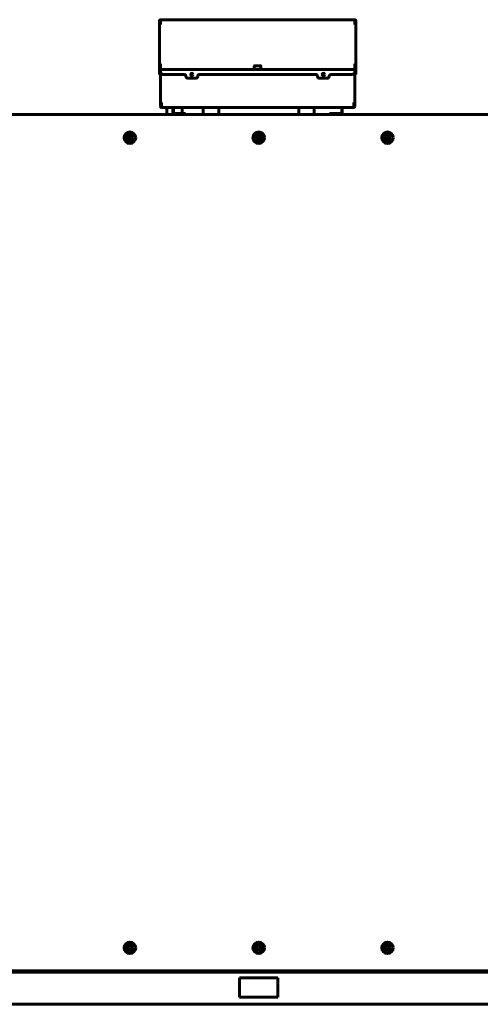
# Model space of a CAD drawing. Units: millimetres. Extents: x 25360 to 91512, y -29815 to 9110.
# Drawn here: x 50335 to 50934, y -27672 to -26391 of the extents above; entities that cross this region are included whole.
import ezdxf

# ---------------------------------------------------------------- set-up
doc = ezdxf.new("R2010")
doc.units = ezdxf.units.MM
doc.linetypes.add('K5LT_BASIC', pattern=[0])
doc.layers.add('Все виды', color=7, linetype='Continuous')

msp = doc.modelspace()

# ---------------------------------------------------------------- linework, layer by layer
at = {"layer": 'Все виды', "linetype": 'K5LT_BASIC', "lineweight": 60}
for p, q in [((50517.253, -26391.947), (50517.253, -26458.947)), ((50517.253, -26396.947), (50518.553, -26396.947)), ((50517.253, -26447.947), (50517.253, -26396.947)), ((50517.953, -26391.947), (50517.953, -26396.947)), ((50518.553, -26390.647), (50771.053, -26390.647)), ((50518.553, -26391.947), (50518.553, -26390.647)), ((50518.553, -26396.947), (50518.553, -26391.947)), ((50771.053, -26390.647), (50771.053, -26391.947)), ((50771.053, -26391.947), (50771.053, -26396.947)), ((50771.053, -26396.947), (50772.353, -26396.947)), ((50771.653, -26396.947), (50771.653, -26391.947)), ((50772.353, -26458.947), (50772.353, -26391.947)), ((50772.353, -26396.947), (50772.353, -26447.947)), ((50518.553, -26447.947), (50517.253, -26447.947)), ((50517.953, -26447.947), (50517.953, -26458.947)), ((50518.553, -26454.947), (50518.553, -26447.947)), ((50640.554, -26450.972), (50640.554, -26455.547)), ((50648.629, -26450.547), (50640.979, -26450.547)), ((50649.054, -26450.972), (50649.054, -26455.547)), ((50771.053, -26447.947), (50771.053, -26454.947)), ((50772.353, -26447.947), (50771.053, -26447.947)), ((50771.653, -26458.947), (50771.653, -26447.947)), ((50517.253, -26461.947), (50517.253, -26458.947)), ((50517.253, -26461.947), (50517.953, -26461.947)), ((50517.953, -26458.947), (50517.953, -26461.947)), ((50518.503, -26458.547), (50518.553, -26458.547)), ((50518.503, -26498.547), (50518.503, -26458.547)), ((50518.503, -26461.547), (50518.503, -26458.547)), ((50518.503, -26461.547), (50518.503, -26503.547)), ((50518.553, -26455.547), (50518.553, -26454.947)), ((50518.553, -26455.547), (50771.053, -26455.547)), ((50518.553, -26456.847), (50518.553, -26455.547)), ((50518.553, -26458.798), (50518.553, -26456.847)), ((50521.553, -26461.798), (50548.679, -26461.798)), ((50569.819, -26461.847), (50719.787, -26461.847)), ((50644.804, -26455.547), (50640.554, -26455.547)), ((50649.054, -26455.547), (50644.804, -26455.547)), ((50740.919, -26461.847), (50768.053, -26461.847)), ((50771.053, -26454.947), (50771.053, -26455.547)), ((50771.053, -26455.547), (50771.053, -26456.847)), ((50771.053, -26456.847), (50771.053, -26458.847)), ((50771.053, -26458.547), (50771.103, -26458.547)), ((50771.103, -26458.547), (50771.103, -26498.547)), ((50771.103, -26458.547), (50771.103, -26461.547)), ((50771.103, -26503.547), (50771.103, -26461.547)), ((50771.653, -26461.947), (50771.653, -26458.947)), ((50772.353, -26461.947), (50771.653, -26461.947)), ((50772.353, -26458.947), (50772.353, -26461.947)), ((50563.903, -26466.847), (50554.603, -26466.847)), ((50735.003, -26466.847), (50725.703, -26466.847)), ((50519.803, -26498.547), (50518.503, -26498.547)), ((50519.203, -26498.547), (50519.203, -26503.547)), ((50519.803, -26503.547), (50519.803, -26498.547)), ((50519.803, -26504.847), (50519.803, -26503.547)), ((50769.803, -26498.547), (50769.803, -26503.547)), ((50771.103, -26498.547), (50769.803, -26498.547)), ((50769.803, -26503.547), (50769.803, -26504.847)), ((50770.403, -26503.547), (50770.403, -26498.547)), ((50282.878, -26514.164), (51009.578, -26514.164)), ((50769.803, -26504.847), (50519.803, -26504.847)), ((50526.536, -26504.847), (50526.537, -26514.164)), ((50534.606, -26512.064), (50534.606, -26505.447)), ((50535.306, -26512.064), (50535.306, -26505.447)), ((50541.241, -26512.664), (50535.906, -26512.664)), ((50541.241, -26513.364), (50535.906, -26513.364)), ((50539.728, -26513.564), (50539.728, -26513.964)), ((50551.228, -26512.664), (50541.241, -26512.664)), ((50551.228, -26513.364), (50541.241, -26513.364)), ((50546.536, -26504.847), (50546.537, -26512.664)), ((50548.728, -26513.564), (50548.728, -26513.964)), ((50551.228, -26513.364), (50551.228, -26512.664)), ((50574.211, -26504.847), (50574.21, -26514.164)), ((50594.211, -26504.847), (50594.21, -26514.164)), ((50698.244, -26504.847), (50698.246, -26514.164)), ((50718.244, -26504.847), (50718.246, -26514.164)), ((50738.578, -26512.664), (50738.378, -26512.664)), ((50738.378, -26513.364), (50738.378, -26512.664)), ((50738.578, -26513.364), (50738.378, -26513.364)), ((50738.578, -26513.364), (50738.578, -26512.664)), ((50748.365, -26512.664), (50738.578, -26512.664)), ((50748.365, -26513.364), (50738.578, -26513.364)), ((50743.728, -26513.564), (50743.728, -26513.964)), ((50753.699, -26512.664), (50748.365, -26512.664)), ((50753.699, -26513.364), (50748.365, -26513.364)), ((50752.728, -26513.564), (50752.728, -26513.964)), ((50754.299, -26505.447), (50754.299, -26512.064)), ((50754.999, -26505.447), (50754.999, -26512.064)), ((50476.418, -26544.164), (50477.573, -26542.164)), ((50477.573, -26542.164), (50479.883, -26542.164)), ((50479.883, -26542.164), (50481.037, -26544.164)), ((50643.918, -26544.164), (50645.073, -26542.164)), ((50645.073, -26542.164), (50647.383, -26542.164)), ((50647.383, -26542.164), (50648.537, -26544.164)), ((50811.418, -26544.164), (50812.573, -26542.164)), ((50812.573, -26542.164), (50814.883, -26542.164)), ((50814.883, -26542.164), (50816.037, -26544.164)), ((50477.573, -26546.164), (50476.418, -26544.164)), ((50479.883, -26546.164), (50477.573, -26546.164)), ((50481.037, -26544.164), (50479.883, -26546.164)), ((50645.073, -26546.164), (50643.918, -26544.164)), ((50647.383, -26546.164), (50645.073, -26546.164)), ((50648.537, -26544.164), (50647.383, -26546.164)), ((50812.573, -26546.164), (50811.418, -26544.164)), ((50814.883, -26546.164), (50812.573, -26546.164)), ((50816.037, -26544.164), (50814.883, -26546.164)), ((50476.418, -27598.164), (50477.573, -27596.164)), ((50477.573, -27600.164), (50476.418, -27598.164)), ((50477.573, -27596.164), (50479.883, -27596.164)), ((50479.883, -27600.164), (50477.573, -27600.164)), ((50479.883, -27596.164), (50481.037, -27598.164)), ((50481.037, -27598.164), (50479.883, -27600.164)), ((50643.918, -27598.164), (50645.073, -27596.164)), ((50645.073, -27600.164), (50643.918, -27598.164)), ((50645.073, -27596.164), (50647.383, -27596.164)), ((50647.383, -27600.164), (50645.073, -27600.164)), ((50647.383, -27596.164), (50648.537, -27598.164)), ((50648.537, -27598.164), (50647.383, -27600.164)), ((50811.418, -27598.164), (50812.573, -27596.164)), ((50812.573, -27600.164), (50811.418, -27598.164)), ((50812.573, -27596.164), (50814.883, -27596.164)), ((50814.883, -27600.164), (50812.573, -27600.164)), ((50814.883, -27596.164), (50816.037, -27598.164)), ((50816.037, -27598.164), (50814.883, -27600.164)), ((49899.228, -27629.664), (51393.228, -27629.664)), ((51009.578, -27628.164), (50282.878, -27628.164)), ((50621.228, -27662.414), (50621.228, -27637.414)), ((50621.228, -27637.414), (50671.228, -27637.414)), ((50671.228, -27637.414), (50671.228, -27662.414)), ((50671.228, -27662.414), (50621.228, -27662.414)), ((51626.228, -27671.664), (49666.228, -27671.664))]:
    msp.add_line(p, q, dxfattribs=at)
for centre, radius in [((50559.253, -26461.847), 1.5), ((50730.353, -26461.847), 1.5), ((50478.728, -26544.164), 7.5), ((50646.228, -26544.164), 7.5), ((50813.728, -26544.164), 7.5), ((50478.728, -27598.164), 7.5), ((50646.228, -27598.164), 7.5), ((50813.728, -27598.164), 7.5)]:
    msp.add_circle(centre, radius, dxfattribs=at)
for centre, radius, start, end in [((50518.553, -26391.947), 1.3, 90, 180), ((50518.553, -26391.947), 0.6, 90, 180), ((50771.053, -26391.947), 1.3, 0, 90), ((50771.053, -26391.947), 0.6, 0, 90), ((50640.979, -26450.972), 0.425, 90, 180), ((50648.629, -26450.972), 0.425, 0, 90), ((50521.553, -26458.798), 3, 180, 270), ((50548.679, -26464.798), 3, 9.122141, 90), ((50554.603, -26463.847), 3, 189.122141, 270), ((50563.903, -26463.847), 3, 270, 350.405932), ((50569.819, -26464.847), 3, 90, 170.405932), ((50719.787, -26464.847), 3, 9.594068, 90), ((50725.703, -26463.847), 3, 189.594068, 270), ((50735.003, -26463.847), 3, 270, 350.405932), ((50740.919, -26464.847), 3, 90, 170.405932), ((50768.053, -26458.847), 3, 270, 0), ((50519.803, -26503.547), 1.3, 180, 270), ((50519.803, -26503.547), 0.6, 180, 270), ((50769.803, -26503.547), 0.6, 270, 0), ((50769.803, -26503.547), 1.3, 270, 0), ((50534.006, -26505.447), 0.6, 0, 90), ((50535.906, -26512.064), 1.3, 180, 270), ((50534.006, -26505.447), 1.3, 0, 27.486426), ((50535.906, -26512.064), 0.6, 180, 270), ((50539.928, -26513.564), 0.2, 90, 180), ((50539.928, -26513.964), 0.2, 180, 270), ((50548.528, -26513.564), 0.2, 0, 90), ((50548.528, -26513.964), 0.2, 270, 0), ((50743.928, -26513.564), 0.2, 90, 180), ((50743.928, -26513.964), 0.2, 180, 270), ((50752.528, -26513.564), 0.2, 0, 89.996934), ((50752.528, -26513.964), 0.2, 270, 0), ((50753.699, -26512.064), 1.3, 270, 0), ((50753.699, -26512.064), 0.6, 270, 0), ((50755.599, -26505.447), 1.3, 152.513574, 180), ((50755.599, -26505.447), 0.6, 90, 180), ((50478.728, -26544.164), 4.25, 0, 270), ((50646.228, -26544.164), 4.25, 0, 270), ((50813.728, -26544.164), 4.25, 0, 270), ((50478.728, -26544.164), 4.25, 270, 0), ((50646.228, -26544.164), 4.25, 270, 0), ((50813.728, -26544.164), 4.25, 270, 0), ((50478.728, -27598.164), 4.25, 0, 270), ((50478.728, -27598.164), 4.25, 270, 0), ((50646.228, -27598.164), 4.25, 0, 270), ((50646.228, -27598.164), 4.25, 270, 0), ((50813.728, -27598.164), 4.25, 0, 270), ((50813.728, -27598.164), 4.25, 270, 0)]:
    msp.add_arc(centre, radius, start, end, dxfattribs=at)

doc.saveas('drawing.dxf')
